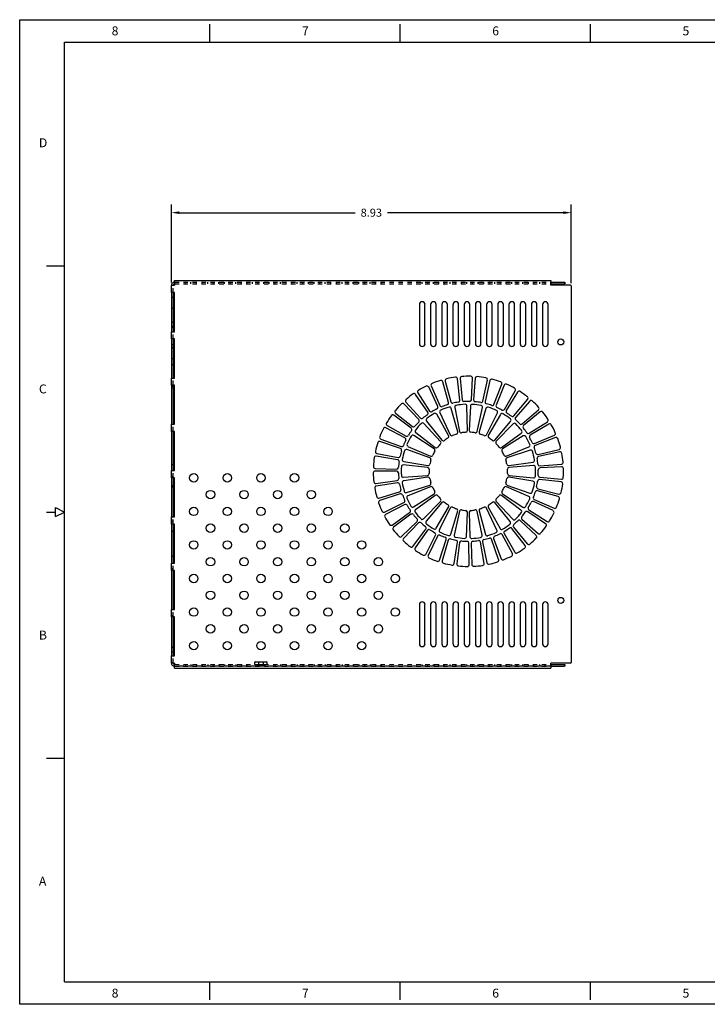
# Model space of a CAD drawing. Units: inches. Extents: x 0 to 34, y 0 to 22.
# Drawn here: x 0 to 15.4, y 0 to 22 of the extents above; entities that cross this region are included whole.
import ezdxf

# ---------------------------------------------------------------- set-up
doc = ezdxf.new("R2010")
doc.units = ezdxf.units.IN
doc.header["$MEASUREMENT"] = 0
doc.linetypes.add('HIDDEN', pattern=[0.075, 0.05, -0.025])
doc.layers.add('BORDER', color=15, linetype='Continuous')
doc.styles.add('AE', font='MIGRATOR')
doc.dimstyles.get("Standard").update_dxf_attribs({"dimtxt": 0.18, "dimasz": 0.18, "dimexe": 0.18, "dimexo": 0.0625, "dimgap": 0.09, "dimtad": 0, "dimtih": 1, "dimtoh": 1, "dimzin": 0, "dimdsep": 46, "dimtxsty": 'Standard', "dimcen": 0.09, "dimadec": 0, "dimazin": 0, "dimtfac": 1, "dimtofl": 0, "dimtmove": 0, "dimatfit": 3, "dimfxl": 1, "dimtolj": 1, "dimtzin": 0, "dimarcsym": 0})

# ---------------------------------------------------------------- blocks, each defined once
blk = doc.blocks.new('ASSEMBLY_D')
at = {"layer": 'BORDER', "linetype": 'Continuous'}
for p, q in [((0, 0), (0, 22)), ((0, 22), (34, 22)), ((34, 0), (0, 0))]:
    blk.add_line(p, q, dxfattribs=at)
at = {"layer": 'BORDER'}
for p, q in [((4.25, 21.5), (4.25, 21.9)), ((8.5, 21.5), (8.5, 21.9)), ((12.75, 21.5), (12.75, 21.9)), ((1, 21.5), (33, 21.5)), ((1, 0.5), (1, 21.5)), ((0.6, 16.5), (1, 16.5)), ((0.6, 11), (0.8, 11)), ((0.8, 11.1), (1, 11)), ((0.8, 10.9), (0.8, 11.1)), ((0.8, 10.9), (1, 11)), ((0.6, 5.5), (1, 5.5)), ((1, 0.5), (33, 0.5)), ((4.25, 0.1), (4.25, 0.5)), ((8.5, 0.1), (8.5, 0.5)), ((12.75, 0.1), (12.75, 0.5)), ((0, 0), (0, 0))]:
    blk.add_line(p, q, dxfattribs=at)
at = {"layer": 'BORDER', "style": 'AE'}
for s, p in [('8', (2.054, 21.65)), ('7', (6.304, 21.65)), ('6', (10.554, 21.65)), ('5', (14.804, 21.65)), ('D', (0.429, 19.15)), ('C', (0.429, 13.65)), ('B', (0.429, 8.15)), ('A', (0.429, 2.65)), ('8', (2.054, 0.15)), ('7', (6.304, 0.15)), ('6', (10.554, 0.15)), ('5', (14.804, 0.15))]:
    blk.add_text(s, height=0.2, dxfattribs=at).set_placement(p)
at = {"layer": 'BORDER', "linetype": 'Continuous'}
for tag, p in [('GEN-TITLE-NAME{5}', (28.925, 1.625)), ('GEN-TITLE-REF{5}', (30.45, 1.625)), ('GEN-TITLE-CHKM{5}', (28.925, 1.375)), ('GEN-TITLE-MACH{5}', (30.45, 1.375)), ('GEN-TITLE-PLOT{5}', (31.925, 1.375)), ('GEN-TITLE-APPM{5}', (28.925, 1.125))]:
    blk.add_attdef(tag, p, '', height=0.101, dxfattribs=at)
at = {"layer": 'BORDER', "linetype": 'Continuous', "width": 0.8}
for tag, p, height in [('GEN-TITLE-MAT{11.15}', (30.45, 1.125), 0.101), ('GEN-TITLE-SHEET{2.62}', (32, 1.125), 0.118), ('GEN-TITLE-SHEET-OF{2.62}', (32.4, 1.125), 0.118), ('GEN-TITLE-DES1{15.54}', (27.2, 0.7), 0.126), ('GEN-TITLE-NR{13.37}', (30.4, 0.6), 0.197)]:
    blk.add_attdef(tag, p, '', height=height, dxfattribs=at)
blk = doc.blocks.new('*D19')
at = {"color": 0, "lineweight": -2}
for p, q in [((3.387, 16.125), (3.387, 17.868)), ((12.32, 16.115), (12.32, 17.868)), ((3.567, 17.688), (7.493, 17.688)), ((12.14, 17.688), (8.213, 17.688))]:
    blk.add_line(p, q, dxfattribs=at)
at = {"color": 0}
for points in [[(3.567, 17.718), (3.567, 17.658), (3.387, 17.688)], [(12.14, 17.718), (12.14, 17.658), (12.32, 17.688)]]:
    blk.add_solid(points, dxfattribs=at)
at = {"layer": 'Defpoints', "color": 0}
for p in [(12.32, 17.688), (3.387, 16.063), (12.32, 16.052)]:
    blk.add_point(p, dxfattribs=at)
at = {"color": 0, "insert": (7.853, 17.688), "char_height": 0.18, "attachment_point": 5}
blk.add_mtext('\\A1;8.93', dxfattribs=at)

msp = doc.modelspace()

# ---------------------------------------------------------------- linework, layer by layer
at = {"color": 7, "linetype": 'Continuous'}
for p, q in [((3.387, 15.904), (3.387, 16.064)), ((3.458, 16.176), (11.865, 16.176)), ((3.458, 16.105), (3.458, 16.176)), ((3.458, 16.135), (3.458, 16.095)), ((3.458, 16.105), (3.458, 16.067)), ((11.865, 16.176), (11.865, 16.105)), ((11.865, 16.135), (12.162, 16.135)), ((11.865, 16.067), (11.865, 16.105)), ((11.865, 16.095), (12.162, 16.095)), ((12.305, 16.067), (11.865, 16.067)), ((12.162, 16.135), (12.177, 16.135)), ((12.177, 16.095), (12.162, 16.095)), ((12.177, 16.135), (12.177, 16.095)), ((3.458, 15.904), (3.387, 15.904)), ((3.387, 15.904), (3.387, 15.029)), ((3.427, 15.904), (3.427, 15.029)), ((3.458, 15.029), (3.458, 15.904)), ((12.32, 16.052), (12.32, 7.638)), ((8.927, 15.635), (8.927, 14.76)), ((9.052, 14.76), (9.052, 15.635)), ((9.177, 15.635), (9.177, 14.76)), ((9.302, 14.76), (9.302, 15.635)), ((9.427, 15.635), (9.427, 14.76)), ((9.552, 14.76), (9.552, 15.635)), ((9.677, 15.635), (9.677, 14.76)), ((9.802, 14.76), (9.802, 15.635)), ((9.927, 15.635), (9.927, 14.76)), ((10.052, 14.76), (10.052, 15.635)), ((10.177, 15.635), (10.177, 14.76)), ((10.302, 14.76), (10.302, 15.635)), ((10.427, 15.635), (10.427, 14.76)), ((10.552, 14.76), (10.552, 15.635)), ((10.677, 15.635), (10.677, 14.76)), ((10.802, 14.76), (10.802, 15.635)), ((10.927, 15.635), (10.927, 14.76)), ((11.052, 14.76), (11.052, 15.635)), ((11.177, 15.635), (11.177, 14.76)), ((11.302, 14.76), (11.302, 15.635)), ((11.427, 15.635), (11.427, 14.76)), ((11.552, 14.76), (11.552, 15.635)), ((11.677, 15.635), (11.677, 14.76)), ((11.802, 14.76), (11.802, 15.635)), ((3.387, 14.869), (3.387, 15.029)), ((3.387, 15.029), (3.458, 15.029)), ((3.458, 14.869), (3.387, 14.869)), ((3.387, 14.869), (3.387, 13.994)), ((3.427, 14.869), (3.427, 13.994)), ((3.458, 13.994), (3.458, 14.869)), ((3.387, 13.835), (3.387, 13.994)), ((3.387, 13.994), (3.458, 13.994)), ((9.579, 13.447), (9.448, 13.912)), ((9.505, 13.927), (9.626, 13.46)), ((9.831, 13.498), (9.777, 13.978)), ((9.836, 13.984), (9.88, 13.503)), ((10.089, 13.508), (10.112, 13.99)), ((10.171, 13.987), (10.138, 13.505)), ((10.345, 13.476), (10.445, 13.948)), ((10.503, 13.936), (10.393, 13.466)), ((3.458, 13.835), (3.387, 13.835)), ((3.387, 13.835), (3.387, 12.96)), ((3.427, 13.835), (3.427, 12.96)), ((3.458, 12.96), (3.458, 13.835)), ((8.892, 13.66), (9.155, 13.255)), ((9.337, 13.356), (9.134, 13.794)), ((9.188, 13.818), (9.382, 13.377)), ((10.592, 13.404), (10.767, 13.854)), ((10.822, 13.832), (10.638, 13.386)), ((10.825, 13.293), (11.069, 13.709)), ((11.12, 13.679), (10.867, 13.268)), ((8.626, 13.456), (8.95, 13.099)), ((9.114, 13.228), (8.842, 13.627)), ((11.037, 13.146), (11.345, 13.518)), ((11.39, 13.479), (11.074, 13.114)), ((8.395, 13.212), (8.773, 12.912)), ((8.914, 13.065), (8.582, 13.416)), ((9.382, 13.221), (9.614, 12.727)), ((9.782, 12.79), (9.64, 13.316)), ((9.715, 13.335), (9.822, 12.801)), ((10, 12.821), (9.988, 13.367)), ((10.066, 13.367), (10.042, 12.822)), ((10.219, 12.8), (10.338, 13.332)), ((10.414, 13.314), (10.26, 12.791)), ((10.427, 12.726), (10.67, 13.215)), ((11.222, 12.967), (11.586, 13.285)), ((11.624, 13.239), (11.254, 12.93)), ((8.742, 12.873), (8.359, 13.165)), ((9.087, 13.03), (9.43, 12.606)), ((9.578, 12.707), (9.314, 13.184)), ((10.739, 13.179), (10.464, 12.708)), ((10.611, 12.605), (10.964, 13.022)), ((11.377, 12.761), (11.786, 13.016)), ((3.387, 12.8), (3.387, 12.96)), ((3.387, 12.96), (3.458, 12.96)), ((3.458, 12.8), (3.387, 12.8)), ((3.387, 12.8), (3.387, 11.925)), ((3.427, 12.8), (3.427, 11.925)), ((3.458, 11.925), (3.458, 12.8)), ((8.604, 12.655), (8.178, 12.882)), ((8.207, 12.935), (8.628, 12.698)), ((8.845, 12.774), (9.28, 12.444)), ((9.399, 12.578), (9.029, 12.978)), ((11.022, 12.97), (10.643, 12.579)), ((10.761, 12.444), (11.203, 12.764)), ((11.817, 12.965), (11.402, 12.719)), ((8.503, 12.418), (8.046, 12.574)), ((8.066, 12.63), (8.519, 12.465)), ((9.257, 12.41), (8.801, 12.709)), ((11.247, 12.7), (10.785, 12.41)), ((11.496, 12.532), (11.941, 12.718)), ((11.964, 12.663), (11.514, 12.486)), ((9.159, 12.212), (8.645, 12.394)), ((8.672, 12.467), (9.173, 12.251)), ((10.868, 12.251), (11.373, 12.456)), ((11.401, 12.383), (10.883, 12.213)), ((11.577, 12.287), (12.046, 12.4)), ((12.06, 12.342), (11.588, 12.239)), ((8.44, 12.168), (7.964, 12.249)), ((7.975, 12.307), (8.449, 12.217)), ((8.578, 12.128), (9.115, 12.038)), ((10.926, 12.038), (11.465, 12.116)), ((3.387, 11.765), (3.387, 11.925)), ((3.387, 11.925), (3.458, 11.925)), ((8.419, 11.911), (7.936, 11.915)), ((7.937, 11.974), (8.42, 11.96)), ((9.111, 11.997), (8.568, 12.051)), ((11.475, 12.039), (10.931, 11.997)), ((11.618, 12.033), (12.099, 12.068)), ((12.103, 12.009), (11.621, 11.984)), ((3.458, 11.765), (3.387, 11.765)), ((3.387, 11.765), (3.387, 10.89)), ((3.427, 11.765), (3.427, 10.89)), ((3.458, 10.89), (3.458, 11.765)), ((7.954, 11.639), (8.432, 11.703)), ((8.567, 11.776), (9.11, 11.818)), ((9.116, 11.777), (8.576, 11.699)), ((11.464, 11.687), (10.926, 11.777)), ((10.931, 11.818), (11.473, 11.764)), ((12.092, 11.674), (11.612, 11.726)), ((11.617, 11.775), (12.098, 11.733)), ((8.439, 11.654), (7.962, 11.58)), ((8.024, 11.311), (8.486, 11.451)), ((8.64, 11.432), (9.158, 11.603)), ((9.174, 11.564), (8.668, 11.359)), ((11.369, 11.348), (10.869, 11.564)), ((10.883, 11.603), (11.397, 11.421)), ((12.028, 11.344), (11.563, 11.473)), ((11.575, 11.521), (12.043, 11.402)), ((8.5, 11.404), (8.041, 11.254)), ((8.794, 11.116), (9.256, 11.405)), ((9.28, 11.371), (8.839, 11.052)), ((9.019, 10.845), (9.399, 11.237)), ((10.642, 11.237), (11.013, 10.837)), ((11.196, 11.042), (10.762, 11.371)), ((10.785, 11.405), (11.24, 11.106)), ((11.911, 11.03), (11.473, 11.231)), ((11.493, 11.276), (11.936, 11.084)), ((8.145, 10.998), (8.579, 11.21)), ((8.601, 11.166), (8.172, 10.945)), ((9.43, 11.21), (9.078, 10.794)), ((9.303, 10.636), (9.577, 11.107)), ((9.614, 11.089), (9.372, 10.6)), ((9.628, 10.501), (9.782, 11.024)), ((9.822, 11.015), (9.704, 10.483)), ((10.326, 10.48), (10.22, 11.014)), ((10.26, 11.025), (10.402, 10.499)), ((10.659, 10.595), (10.428, 11.088)), ((10.464, 11.108), (10.728, 10.631)), ((10.955, 10.785), (10.612, 11.209)), ((11.746, 10.738), (11.346, 11.007)), ((11.373, 11.048), (11.779, 10.788)), ((3.387, 10.73), (3.387, 10.89)), ((3.387, 10.89), (3.458, 10.89)), ((8.315, 10.709), (8.709, 10.988)), ((8.738, 10.948), (8.35, 10.661)), ((8.53, 10.451), (8.874, 10.79)), ((9.976, 10.448), (10, 10.993)), ((10.042, 10.994), (10.054, 10.448)), ((11.536, 10.476), (11.184, 10.806)), ((11.217, 10.843), (11.576, 10.52)), ((3.458, 10.73), (3.387, 10.73)), ((3.387, 10.73), (3.387, 9.855)), ((3.427, 10.73), (3.427, 9.855)), ((3.458, 9.855), (3.458, 10.73)), ((8.909, 10.755), (8.572, 10.409)), ((8.783, 10.231), (9.068, 10.62)), ((9.108, 10.591), (8.831, 10.196)), ((11.287, 10.252), (10.992, 10.634)), ((11.031, 10.664), (11.334, 10.288)), ((9.068, 10.054), (9.287, 10.484)), ((9.331, 10.462), (9.121, 10.027)), ((9.377, 9.925), (9.525, 10.385)), ((9.572, 10.37), (9.434, 9.907)), ((10.697, 9.936), (10.539, 10.392)), ((10.585, 10.409), (10.753, 9.956)), ((11.005, 10.07), (10.776, 10.495)), ((10.819, 10.519), (11.057, 10.099)), ((9.704, 9.847), (9.775, 10.325)), ((9.824, 10.318), (9.763, 9.839)), ((10.038, 9.823), (10.032, 10.306)), ((10.082, 10.307), (10.098, 9.825)), ((10.372, 9.853), (10.289, 10.328)), ((10.338, 10.337), (10.431, 9.864)), ((3.387, 9.696), (3.387, 9.855)), ((3.387, 9.855), (3.458, 9.855)), ((3.458, 9.696), (3.387, 9.696)), ((3.387, 9.696), (3.387, 8.821)), ((3.427, 9.696), (3.427, 8.821)), ((3.458, 8.821), (3.458, 9.696)), ((3.387, 8.661), (3.387, 8.821)), ((3.387, 8.821), (3.458, 8.821)), ((8.927, 8.93), (8.927, 8.055)), ((9.052, 8.055), (9.052, 8.93)), ((9.177, 8.93), (9.177, 8.055)), ((9.302, 8.055), (9.302, 8.93)), ((9.427, 8.93), (9.427, 8.055)), ((9.552, 8.055), (9.552, 8.93)), ((9.677, 8.93), (9.677, 8.055)), ((9.802, 8.055), (9.802, 8.93)), ((9.927, 8.93), (9.927, 8.055)), ((10.052, 8.055), (10.052, 8.93)), ((10.177, 8.93), (10.177, 8.055)), ((10.302, 8.055), (10.302, 8.93)), ((10.427, 8.93), (10.427, 8.055)), ((10.552, 8.055), (10.552, 8.93)), ((10.677, 8.93), (10.677, 8.055)), ((10.802, 8.055), (10.802, 8.93)), ((10.927, 8.93), (10.927, 8.055)), ((11.052, 8.055), (11.052, 8.93)), ((11.177, 8.93), (11.177, 8.055)), ((11.302, 8.055), (11.302, 8.93)), ((11.427, 8.93), (11.427, 8.055)), ((11.552, 8.055), (11.552, 8.93)), ((11.677, 8.93), (11.677, 8.055)), ((11.802, 8.055), (11.802, 8.93)), ((3.458, 8.661), (3.387, 8.661)), ((3.387, 8.661), (3.387, 7.786)), ((3.427, 8.661), (3.427, 7.786)), ((3.458, 7.786), (3.458, 8.661)), ((3.387, 7.626), (3.387, 7.786)), ((3.387, 7.786), (3.458, 7.786)), ((3.458, 7.623), (3.458, 7.585)), ((3.458, 7.555), (3.458, 7.595)), ((3.458, 7.514), (3.458, 7.585)), ((3.458, 7.514), (11.865, 7.514)), ((12.305, 7.623), (11.865, 7.623)), ((11.865, 7.585), (11.865, 7.623)), ((11.865, 7.595), (12.162, 7.595)), ((11.865, 7.585), (11.865, 7.514)), ((11.865, 7.555), (12.162, 7.555)), ((12.162, 7.595), (12.177, 7.595)), ((12.177, 7.555), (12.162, 7.555)), ((12.177, 7.595), (12.177, 7.555))]:
    msp.add_line(p, q, dxfattribs=at)
at = {"color": 7, "linetype": 'HIDDEN'}
for p, q in [((3.427, 16.064), (3.387, 16.064)), ((3.427, 15.904), (3.427, 16.064)), ((3.458, 16.136), (11.865, 16.136)), ((3.458, 16.135), (11.865, 16.135)), ((3.458, 16.095), (11.865, 16.095)), ((3.7, 16.095), (3.7, 16.135)), ((3.825, 16.095), (3.825, 16.135)), ((3.95, 16.095), (3.95, 16.135)), ((4.075, 16.095), (4.075, 16.135)), ((4.2, 16.095), (4.2, 16.135)), ((4.325, 16.095), (4.325, 16.135)), ((4.45, 16.095), (4.45, 16.135)), ((4.575, 16.095), (4.575, 16.135)), ((4.7, 16.095), (4.7, 16.135)), ((4.825, 16.095), (4.825, 16.135)), ((4.95, 16.095), (4.95, 16.135)), ((5.075, 16.095), (5.075, 16.135)), ((5.2, 16.095), (5.2, 16.135)), ((5.325, 16.095), (5.325, 16.135)), ((5.45, 16.095), (5.45, 16.135)), ((5.575, 16.095), (5.575, 16.135)), ((5.7, 16.095), (5.7, 16.135)), ((5.825, 16.095), (5.825, 16.135)), ((5.95, 16.095), (5.95, 16.135)), ((6.075, 16.095), (6.075, 16.135)), ((6.2, 16.095), (6.2, 16.135)), ((6.325, 16.095), (6.325, 16.135)), ((6.45, 16.095), (6.45, 16.135)), ((6.575, 16.095), (6.575, 16.135)), ((6.7, 16.095), (6.7, 16.135)), ((6.825, 16.095), (6.825, 16.135)), ((6.95, 16.095), (6.95, 16.135)), ((7.075, 16.095), (7.075, 16.135)), ((7.2, 16.095), (7.2, 16.135)), ((7.325, 16.095), (7.325, 16.135)), ((7.45, 16.095), (7.45, 16.135)), ((7.575, 16.095), (7.575, 16.135)), ((7.7, 16.095), (7.7, 16.135)), ((7.825, 16.095), (7.825, 16.135)), ((7.95, 16.095), (7.95, 16.135)), ((8.075, 16.095), (8.075, 16.135)), ((8.989, 16.095), (8.989, 16.135)), ((9.114, 16.095), (9.114, 16.135)), ((9.239, 16.095), (9.239, 16.135)), ((9.364, 16.095), (9.364, 16.135)), ((9.489, 16.095), (9.489, 16.135)), ((9.614, 16.095), (9.614, 16.135)), ((9.739, 16.095), (9.739, 16.135)), ((9.864, 16.095), (9.864, 16.135)), ((9.989, 16.095), (9.989, 16.135)), ((10.114, 16.095), (10.114, 16.135)), ((10.239, 16.095), (10.239, 16.135)), ((10.364, 16.095), (10.364, 16.135)), ((10.489, 16.095), (10.489, 16.135)), ((10.614, 16.095), (10.614, 16.135)), ((10.739, 16.095), (10.739, 16.135)), ((10.864, 16.095), (10.864, 16.135)), ((10.989, 16.095), (10.989, 16.135)), ((11.114, 16.095), (11.114, 16.135)), ((11.239, 16.095), (11.239, 16.135)), ((11.364, 16.095), (11.364, 16.135)), ((11.489, 16.095), (11.489, 16.135)), ((11.614, 16.095), (11.614, 16.135)), ((11.739, 16.095), (11.739, 16.135)), ((11.864, 16.095), (11.864, 16.135)), ((3.427, 15.794), (3.387, 15.794)), ((3.427, 15.544), (3.387, 15.544)), ((3.427, 15.234), (3.387, 15.234)), ((3.427, 15.144), (3.387, 15.144)), ((3.427, 15.121), (3.387, 15.121)), ((3.427, 14.869), (3.427, 15.029)), ((3.387, 14.746), (3.427, 14.746)), ((3.427, 14.671), (3.387, 14.671)), ((3.427, 14.664), (3.387, 14.664)), ((3.427, 14.419), (3.387, 14.419)), ((3.387, 14.296), (3.427, 14.296)), ((3.427, 13.835), (3.427, 13.994)), ((3.427, 13.804), (3.387, 13.804)), ((3.427, 13.768), (3.387, 13.768)), ((3.427, 12.8), (3.427, 12.96)), ((3.387, 12.059), (3.427, 12.059)), ((3.427, 11.92), (3.387, 11.92)), ((3.427, 11.765), (3.427, 11.925)), ((3.427, 11.793), (3.387, 11.793)), ((3.427, 11.791), (3.387, 11.791)), ((3.427, 11.584), (3.387, 11.584)), ((3.427, 11.554), (3.387, 11.554)), ((3.427, 10.814), (3.387, 10.814)), ((3.427, 10.784), (3.387, 10.784)), ((3.427, 10.73), (3.427, 10.89)), ((3.387, 10.575), (3.427, 10.575)), ((3.387, 10.011), (3.427, 10.011)), ((3.427, 9.731), (3.387, 9.731)), ((3.427, 9.696), (3.427, 9.855)), ((3.427, 8.661), (3.427, 8.821)), ((3.427, 8.68), (3.387, 8.68)), ((3.387, 7.981), (3.427, 7.981)), ((3.427, 7.868), (3.387, 7.868)), ((3.427, 7.626), (3.427, 7.786)), ((3.427, 7.626), (3.387, 7.626)), ((3.458, 7.595), (11.865, 7.595)), ((3.458, 7.555), (11.865, 7.555)), ((11.865, 7.554), (3.458, 7.554)), ((3.7, 7.595), (3.7, 7.555)), ((3.825, 7.595), (3.825, 7.555)), ((3.95, 7.595), (3.95, 7.555)), ((4.075, 7.595), (4.075, 7.555)), ((4.2, 7.595), (4.2, 7.555)), ((4.325, 7.595), (4.325, 7.555)), ((4.45, 7.595), (4.45, 7.555)), ((4.575, 7.595), (4.575, 7.555)), ((4.7, 7.595), (4.7, 7.555)), ((4.825, 7.595), (4.825, 7.555)), ((4.95, 7.595), (4.95, 7.555)), ((5.075, 7.595), (5.075, 7.555)), ((5.259, 7.654), (5.247, 7.642)), ((5.387, 7.642), (5.247, 7.642)), ((5.247, 7.642), (5.247, 7.595)), ((5.256, 7.583), (5.256, 7.595)), ((5.269, 7.583), (5.256, 7.583)), ((5.259, 7.654), (5.387, 7.654)), ((5.261, 7.583), (5.261, 7.595)), ((5.268, 7.583), (5.268, 7.595)), ((5.269, 7.583), (5.269, 7.595)), ((5.291, 7.583), (5.269, 7.583)), ((5.273, 7.583), (5.273, 7.595)), ((5.274, 7.583), (5.274, 7.595)), ((5.274, 7.583), (5.274, 7.595)), ((5.279, 7.583), (5.279, 7.595)), ((5.291, 7.583), (5.291, 7.595)), ((5.293, 7.583), (5.291, 7.583)), ((5.293, 7.583), (5.293, 7.595)), ((5.317, 7.583), (5.293, 7.583)), ((5.294, 7.595), (5.294, 7.555)), ((5.301, 7.583), (5.294, 7.571)), ((5.48, 7.571), (5.294, 7.571)), ((5.294, 7.571), (5.294, 7.565)), ((5.48, 7.565), (5.294, 7.565)), ((5.295, 7.583), (5.295, 7.595)), ((5.297, 7.583), (5.297, 7.595)), ((5.301, 7.595), (5.301, 7.583)), ((5.317, 7.583), (5.317, 7.595)), ((5.327, 7.583), (5.317, 7.583)), ((5.318, 7.654), (5.33, 7.646)), ((5.33, 7.574), (5.318, 7.565)), ((5.456, 7.565), (5.318, 7.565)), ((5.318, 7.565), (5.318, 7.565)), ((5.32, 7.583), (5.32, 7.595)), ((5.327, 7.583), (5.327, 7.595)), ((5.35, 7.583), (5.327, 7.583)), ((5.329, 7.583), (5.329, 7.595)), ((5.444, 7.646), (5.33, 7.646)), ((5.33, 7.646), (5.33, 7.574)), ((5.444, 7.574), (5.33, 7.574)), ((5.35, 7.583), (5.35, 7.595)), ((5.366, 7.583), (5.35, 7.583)), ((5.352, 7.583), (5.352, 7.595)), ((5.366, 7.583), (5.366, 7.595)), ((5.387, 7.583), (5.366, 7.583)), ((5.367, 7.583), (5.367, 7.595)), ((5.387, 7.654), (5.515, 7.654)), ((5.527, 7.642), (5.387, 7.642)), ((5.387, 7.583), (5.387, 7.595)), ((5.408, 7.583), (5.387, 7.583)), ((5.407, 7.583), (5.407, 7.595)), ((5.408, 7.583), (5.408, 7.595)), ((5.424, 7.583), (5.408, 7.583)), ((5.422, 7.583), (5.422, 7.595)), ((5.424, 7.583), (5.424, 7.595)), ((5.447, 7.583), (5.424, 7.583)), ((5.444, 7.646), (5.456, 7.654)), ((5.444, 7.574), (5.444, 7.646)), ((5.456, 7.565), (5.444, 7.574)), ((5.445, 7.583), (5.445, 7.595)), ((5.447, 7.583), (5.447, 7.595)), ((5.457, 7.583), (5.447, 7.583)), ((5.454, 7.583), (5.454, 7.595)), ((5.456, 7.565), (5.456, 7.565)), ((5.457, 7.583), (5.457, 7.595)), ((5.481, 7.583), (5.457, 7.583)), ((5.473, 7.583), (5.473, 7.595)), ((5.48, 7.571), (5.473, 7.583)), ((5.477, 7.583), (5.477, 7.595)), ((5.479, 7.583), (5.479, 7.595)), ((5.48, 7.565), (5.48, 7.571)), ((5.481, 7.583), (5.481, 7.595)), ((5.481, 7.555), (5.481, 7.595)), ((5.483, 7.583), (5.481, 7.583)), ((5.483, 7.583), (5.483, 7.595)), ((5.505, 7.583), (5.483, 7.583)), ((5.496, 7.583), (5.496, 7.595)), ((5.5, 7.583), (5.5, 7.595)), ((5.501, 7.583), (5.501, 7.595)), ((5.501, 7.583), (5.501, 7.595)), ((5.505, 7.583), (5.505, 7.595)), ((5.518, 7.583), (5.505, 7.583)), ((5.506, 7.583), (5.506, 7.595)), ((5.513, 7.583), (5.513, 7.595)), ((5.527, 7.642), (5.515, 7.654)), ((5.518, 7.583), (5.518, 7.595)), ((5.527, 7.595), (5.527, 7.642)), ((5.7, 7.595), (5.7, 7.555)), ((5.825, 7.595), (5.825, 7.555)), ((5.95, 7.595), (5.95, 7.555)), ((6.075, 7.595), (6.075, 7.555)), ((6.2, 7.595), (6.2, 7.555)), ((6.325, 7.595), (6.325, 7.555)), ((6.45, 7.595), (6.45, 7.555)), ((6.575, 7.595), (6.575, 7.555)), ((6.7, 7.595), (6.7, 7.555)), ((6.825, 7.595), (6.825, 7.555)), ((6.95, 7.595), (6.95, 7.555)), ((7.075, 7.595), (7.075, 7.555)), ((7.2, 7.595), (7.2, 7.555)), ((7.325, 7.595), (7.325, 7.555)), ((7.45, 7.595), (7.45, 7.555)), ((7.575, 7.595), (7.575, 7.555)), ((7.7, 7.595), (7.7, 7.555)), ((7.825, 7.595), (7.825, 7.555)), ((7.95, 7.595), (7.95, 7.555)), ((8.075, 7.595), (8.075, 7.555)), ((8.989, 7.555), (8.989, 7.595)), ((9.114, 7.555), (9.114, 7.595)), ((9.239, 7.555), (9.239, 7.595)), ((9.364, 7.555), (9.364, 7.595)), ((9.489, 7.555), (9.489, 7.595)), ((9.614, 7.555), (9.614, 7.595)), ((9.739, 7.555), (9.739, 7.595)), ((9.864, 7.555), (9.864, 7.595)), ((9.989, 7.555), (9.989, 7.595)), ((10.114, 7.555), (10.114, 7.595)), ((10.239, 7.555), (10.239, 7.595)), ((10.364, 7.555), (10.364, 7.595)), ((10.489, 7.555), (10.489, 7.595)), ((10.614, 7.555), (10.614, 7.595)), ((10.739, 7.555), (10.739, 7.595)), ((10.864, 7.555), (10.864, 7.595)), ((10.989, 7.555), (10.989, 7.595)), ((11.114, 7.555), (11.114, 7.595)), ((11.239, 7.555), (11.239, 7.595)), ((11.364, 7.555), (11.364, 7.595)), ((11.489, 7.555), (11.489, 7.595)), ((11.614, 7.555), (11.614, 7.595)), ((11.739, 7.555), (11.739, 7.595)), ((11.864, 7.555), (11.864, 7.595))]:
    msp.add_line(p, q, dxfattribs=at)
at = {"color": 7, "linetype": 'Continuous'}
for centre, radius in [((12.085, 14.8), 0.0669), ((3.887, 11.764), 0.0938), ((4.637, 11.764), 0.0938), ((5.387, 11.764), 0.0938), ((6.137, 11.764), 0.0938), ((4.262, 11.389), 0.0938), ((5.012, 11.389), 0.0938), ((5.762, 11.389), 0.0938), ((6.512, 11.389), 0.0938), ((3.887, 11.014), 0.0938), ((4.637, 11.014), 0.0938), ((5.387, 11.014), 0.0938), ((6.137, 11.014), 0.0938), ((6.887, 11.014), 0.0938), ((4.262, 10.639), 0.0938), ((5.012, 10.639), 0.0938), ((5.762, 10.639), 0.0938), ((6.512, 10.639), 0.0938), ((7.262, 10.639), 0.0938), ((3.887, 10.264), 0.0938), ((4.637, 10.264), 0.0938), ((5.387, 10.264), 0.0938), ((6.137, 10.264), 0.0938), ((6.887, 10.264), 0.0938), ((7.637, 10.264), 0.0938), ((4.262, 9.889), 0.0938), ((5.012, 9.889), 0.0938), ((5.762, 9.889), 0.0938), ((6.512, 9.889), 0.0938), ((7.262, 9.889), 0.0938), ((8.012, 9.889), 0.0938), ((3.887, 9.514), 0.0938), ((4.637, 9.514), 0.0938), ((5.387, 9.514), 0.0938), ((6.137, 9.514), 0.0938), ((6.887, 9.514), 0.0938), ((7.637, 9.514), 0.0938), ((8.387, 9.514), 0.0938), ((4.262, 9.139), 0.0938), ((5.012, 9.139), 0.0938), ((5.762, 9.139), 0.0938), ((6.512, 9.139), 0.0938), ((7.262, 9.139), 0.0938), ((8.012, 9.139), 0.0938), ((12.085, 9.025), 0.0669), ((3.887, 8.764), 0.0938), ((4.637, 8.764), 0.0938), ((5.387, 8.764), 0.0938), ((6.137, 8.764), 0.0938), ((6.887, 8.764), 0.0938), ((7.637, 8.764), 0.0938), ((8.387, 8.764), 0.0938), ((4.262, 8.389), 0.0938), ((5.012, 8.389), 0.0938), ((5.762, 8.389), 0.0938), ((6.512, 8.389), 0.0938), ((7.262, 8.389), 0.0938), ((8.012, 8.389), 0.0938), ((3.887, 8.014), 0.0938), ((4.637, 8.014), 0.0938), ((5.387, 8.014), 0.0938), ((6.137, 8.014), 0.0938), ((6.887, 8.014), 0.0938), ((7.637, 8.014), 0.0937)]:
    msp.add_circle(centre, radius, dxfattribs=at)
for centre, radius, start, end in [((12.305, 16.052), 0.015, 0, 90), ((8.99, 15.635), 0.0625, 0, 180), ((9.24, 15.635), 0.0625, 0, 180), ((9.49, 15.635), 0.0625, 0, 180), ((9.74, 15.635), 0.0625, 0, 180), ((9.99, 15.635), 0.0625, 0, 180), ((10.24, 15.635), 0.0625, 0, 180), ((10.49, 15.635), 0.0625, 0, 180), ((10.74, 15.635), 0.0625, 0, 180), ((10.99, 15.635), 0.0625, 0, 180), ((11.24, 15.635), 0.0625, 0, 180), ((11.49, 15.635), 0.0625, 0, 180), ((11.74, 15.635), 0.0625, 0, 180), ((8.99, 14.76), 0.0625, 180, 0), ((9.24, 14.76), 0.0625, 180, 0), ((9.49, 14.76), 0.0625, 180, 0), ((9.74, 14.76), 0.0625, 180, 0), ((9.99, 14.76), 0.0625, 180, 0), ((10.24, 14.76), 0.0625, 180, 0), ((10.49, 14.76), 0.0625, 180, 0), ((10.74, 14.76), 0.0625, 180, 0), ((10.99, 14.76), 0.0625, 180, 0), ((11.24, 14.76), 0.0625, 180, 0), ((11.49, 14.76), 0.0625, 180, 0), ((11.74, 14.76), 0.0625, 180, 0), ((9.224, 13.834), 0.04, 112.4554, 203.7581), ((10.021, 11.908), 2.125, 107.0609, 112.4554), ((9.409, 13.901), 0.04, 15.7581, 107.0609), ((9.544, 13.937), 0.04, 103.2246, 194.5274), ((10.021, 11.908), 2.125, 97.8301, 103.2246), ((9.737, 13.973), 0.04, 6.5274, 97.8301), ((9.876, 13.987), 0.04, 93.9939, 185.2966), ((10.021, 11.908), 2.125, 88.5993, 93.9939), ((10.072, 13.992), 0.04, 357.2966, 88.5993), ((10.211, 13.984), 0.04, 84.7631, 176.0658), ((10.021, 11.908), 2.125, 79.3685, 84.7631), ((10.405, 13.957), 0.04, 348.0658, 79.3685), ((10.542, 13.926), 0.04, 75.5323, 166.835), ((10.021, 11.908), 2.125, 70.1378, 75.5323), ((10.729, 13.869), 0.04, 338.835, 70.1378), ((8.809, 13.605), 0.04, 34.2197, 125.5224), ((8.926, 13.682), 0.04, 121.6862, 212.9889), ((10.021, 11.908), 2.125, 116.2916, 121.6862), ((9.097, 13.777), 0.04, 24.9889, 116.2916), ((10.859, 13.817), 0.04, 66.3015, 157.6043), ((10.021, 11.908), 2.125, 60.907, 66.3015), ((11.035, 13.729), 0.04, 329.6043, 60.907), ((11.154, 13.658), 0.04, 57.0708, 148.3735), ((10.021, 11.908), 2.125, 51.6762, 57.0708), ((8.553, 13.388), 0.04, 43.4504, 134.7532), ((8.655, 13.483), 0.04, 130.9169, 222.2197), ((10.021, 11.908), 2.125, 125.5224, 130.9169), ((9.54, 13.436), 0.04, 287.4532, 15.7581), ((9.665, 13.47), 0.04, 194.5274, 282.8323), ((10.021, 11.908), 1.563, 98.2224, 102.8323), ((9.792, 13.494), 0.04, 278.2224, 6.5274), ((9.92, 13.507), 0.04, 185.2966, 273.6015), ((10.021, 11.908), 1.563, 88.9917, 93.6015), ((10.049, 13.51), 0.04, 268.9917, 357.2966), ((10.178, 13.502), 0.04, 176.0658, 264.3707), ((10.021, 11.908), 1.563, 79.7609, 84.3707), ((10.306, 13.485), 0.04, 259.7609, 348.0658), ((10.432, 13.456), 0.04, 166.835, 255.14), ((11.314, 13.543), 0.04, 320.3735, 51.6762), ((11.42, 13.453), 0.04, 47.84, 139.1427), ((10.021, 11.908), 2.125, 42.4455, 47.84), ((8.42, 13.244), 0.04, 140.1477, 231.4504), ((10.021, 11.908), 2.125, 134.7532, 140.1477), ((9.081, 13.205), 0.04, 305.9147, 34.2197), ((9.188, 13.277), 0.04, 212.9889, 301.2938), ((10.021, 11.908), 1.563, 116.684, 121.2938), ((9.279, 13.165), 0.04, 28.9889, 120.5588), ((9.301, 13.339), 0.04, 296.684, 24.9889), ((9.419, 13.238), 0.04, 114.3578, 205.1427), ((9.419, 13.393), 0.04, 203.7581, 292.063), ((10.021, 11.908), 1.5, 106.7127, 114.3578), ((10.021, 11.908), 1.563, 107.4532, 112.063), ((9.601, 13.306), 0.04, 15.1427, 106.7127), ((9.754, 13.343), 0.04, 100.5116, 191.2966), ((10.021, 11.908), 1.5, 92.8665, 100.5116), ((9.948, 13.366), 0.04, 1.2966, 92.8665), ((10.106, 13.365), 0.04, 86.6655, 177.4504), ((10.021, 11.908), 1.5, 79.0204, 86.6655), ((10.299, 13.341), 0.04, 347.4504, 79.0204), ((10.452, 13.302), 0.04, 72.8193, 163.6043), ((10.021, 11.908), 1.563, 70.5301, 75.14), ((10.021, 11.908), 1.5, 65.1742, 72.8193), ((10.555, 13.418), 0.04, 250.5301, 338.835), ((10.675, 13.37), 0.04, 157.6043, 245.9092), ((10.634, 13.233), 0.04, 333.6043, 65.1742), ((10.021, 11.908), 1.563, 61.2994, 65.9092), ((10.79, 13.313), 0.04, 241.2994, 329.6043), ((10.901, 13.247), 0.04, 148.3735, 236.6784), ((10.021, 11.908), 1.563, 52.0686, 56.6784), ((11.559, 13.315), 0.04, 311.1427, 42.4455), ((11.65, 13.209), 0.04, 38.6092, 129.912), ((10.021, 11.908), 2.125, 33.2147, 38.6092), ((8.227, 12.97), 0.04, 149.3785, 240.6812), ((10.021, 11.908), 2.125, 143.9839, 149.3785), ((8.334, 13.134), 0.04, 52.6812, 143.9839), ((10.021, 11.908), 1.563, 135.1455, 139.7554), ((8.885, 13.038), 0.04, 315.1455, 43.4504), ((8.98, 13.126), 0.04, 222.2197, 310.5246), ((8.999, 12.951), 0.04, 42.835, 134.405), ((10.021, 11.908), 1.563, 125.9147, 130.5246), ((9.118, 13.055), 0.04, 128.2039, 218.9889), ((10.021, 11.908), 1.5, 120.5588, 128.2039), ((10.773, 13.159), 0.04, 58.9732, 149.7581), ((10.021, 11.908), 1.5, 51.3281, 58.9732), ((10.933, 13.047), 0.04, 319.7581, 51.3281), ((11.006, 13.172), 0.04, 232.0686, 320.3735), ((11.051, 12.942), 0.04, 45.127, 135.912), ((11.105, 13.088), 0.04, 139.1427, 227.4477), ((10.021, 11.908), 1.563, 42.8378, 47.4477), ((11.765, 13.05), 0.04, 301.912, 33.2147), ((10.021, 11.908), 2.125, 153.2147, 158.6092), ((8.16, 12.847), 0.04, 61.912, 153.2147), ((10.021, 11.908), 1.563, 144.3763, 148.9861), ((8.718, 12.841), 0.04, 324.3763, 52.6812), ((8.798, 12.943), 0.04, 231.4504, 319.7554), ((8.87, 12.805), 0.04, 142.0501, 232.835), ((10.021, 11.908), 1.5, 134.405, 142.0501), ((9.743, 12.779), 0.04, 287.6483, 15.1427), ((9.861, 12.809), 0.04, 191.2966, 280.044), ((10.021, 11.908), 0.875, 93.8021, 100.044), ((9.96, 12.821), 0.04, 273.8021, 1.2966), ((10.082, 12.821), 0.04, 177.4504, 266.1979), ((10.021, 11.908), 0.875, 79.956, 86.1979), ((10.18, 12.809), 0.04, 259.956, 347.4504), ((10.298, 12.779), 0.04, 163.6043, 252.3517), ((10.021, 11.908), 1.5, 37.4819, 45.127), ((11.196, 12.997), 0.04, 222.8378, 311.1427), ((11.179, 12.796), 0.04, 305.912, 37.4819), ((11.28, 12.899), 0.04, 129.912, 218.2169), ((10.021, 11.908), 1.563, 33.607, 38.2169), ((11.355, 12.795), 0.04, 213.607, 301.912), ((11.838, 12.93), 0.04, 29.3785, 120.6812), ((10.021, 11.908), 2.125, 23.9839, 29.3785), ((11.926, 12.755), 0.04, 292.6812, 23.9839), ((10.021, 11.908), 2.125, 162.4455, 167.84), ((8.033, 12.536), 0.04, 71.1427, 162.4455), ((8.079, 12.668), 0.04, 158.6092, 249.912), ((10.021, 11.908), 1.562, 153.607, 158.2169), ((8.585, 12.62), 0.04, 333.607, 61.912), ((8.647, 12.733), 0.04, 240.6812, 328.9861), ((10.021, 11.908), 1.5, 148.2511, 155.8963), ((8.779, 12.676), 0.04, 56.6812, 148.2511), ((9.37, 12.551), 0.04, 315.3406, 42.835), ((9.461, 12.631), 0.04, 218.9889, 307.7363), ((10.021, 11.908), 0.875, 121.4944, 127.7363), ((9.543, 12.688), 0.04, 301.4944, 28.9889), ((9.65, 12.744), 0.04, 205.1427, 293.8902), ((10.021, 11.908), 0.875, 107.6483, 113.8902), ((10.021, 11.908), 0.875, 66.1098, 72.3517), ((10.391, 12.744), 0.04, 246.1098, 333.6043), ((10.499, 12.688), 0.04, 149.7581, 238.5056), ((10.021, 11.908), 0.875, 52.2637, 58.5056), ((10.581, 12.631), 0.04, 232.2637, 319.7581), ((10.672, 12.551), 0.04, 135.912, 224.6594), ((11.269, 12.666), 0.04, 31.2809, 122.0658), ((10.021, 11.908), 1.5, 23.6358, 31.2809), ((11.423, 12.684), 0.04, 120.6812, 208.9861), ((10.021, 11.908), 1.563, 24.3763, 28.9861), ((11.48, 12.569), 0.04, 204.3763, 292.6812), ((11.978, 12.626), 0.04, 20.1477, 111.4504), ((10.021, 11.908), 2.125, 14.7532, 20.1477), ((7.983, 12.347), 0.04, 167.84, 259.1427), ((10.021, 11.908), 1.563, 162.8378, 167.4477), ((8.49, 12.38), 0.04, 342.8378, 71.1427), ((8.533, 12.502), 0.04, 249.912, 338.2169), ((10.021, 11.908), 1.5, 162.0973, 169.7424), ((8.632, 12.356), 0.04, 70.5274, 162.0973), ((8.688, 12.504), 0.04, 155.8963, 246.6812), ((10.021, 11.908), 0.875, 149.1867, 155.4287), ((9.235, 12.376), 0.04, 329.1867, 56.6812), ((9.304, 12.476), 0.04, 232.835, 321.5825), ((10.021, 11.908), 0.875, 135.3406, 141.5825), ((10.021, 11.908), 0.875, 38.4175, 44.6594), ((10.738, 12.476), 0.04, 218.4175, 305.912), ((10.807, 12.376), 0.04, 122.0658, 210.8133), ((10.021, 11.908), 0.875, 24.5713, 30.8133), ((11.358, 12.493), 0.04, 292.0658, 23.6358), ((11.414, 12.345), 0.04, 17.4347, 108.2197), ((10.021, 11.908), 1.5, 9.7896, 17.4347), ((11.529, 12.449), 0.04, 111.4504, 199.7554), ((10.021, 11.908), 1.563, 15.1455, 19.7554), ((12.037, 12.439), 0.04, 283.4504, 14.7532), ((12.068, 12.302), 0.04, 10.9169, 102.2197), ((10.021, 11.908), 2.125, 171.6762, 177.0708), ((7.958, 12.209), 0.04, 80.3735, 171.6762), ((8.434, 12.129), 0.04, 352.0686, 80.3735), ((8.457, 12.256), 0.04, 259.1427, 347.4477), ((10.021, 11.908), 1.562, 172.0686, 176.6784), ((8.584, 12.168), 0.04, 169.7424, 260.5274), ((9.146, 12.175), 0.04, 343.0329, 70.5274), ((10.021, 11.908), 0.875, 163.0329, 169.2748), ((9.189, 12.288), 0.04, 246.6812, 335.4287), ((10.853, 12.288), 0.04, 204.5713, 292.0658), ((10.896, 12.175), 0.04, 108.2197, 196.9671), ((10.021, 11.908), 0.875, 10.7252, 16.9671), ((11.46, 12.156), 0.04, 278.2197, 9.7896), ((11.568, 12.326), 0.04, 195.1455, 283.4504), ((11.596, 12.2), 0.04, 102.2197, 190.5246), ((10.021, 11.908), 1.563, 5.9147, 10.5246), ((12.096, 12.108), 0.04, 274.2197, 5.5224), ((10.021, 11.908), 2.125, 5.5224, 10.9169), ((7.936, 11.875), 0.04, 89.6043, 180.907), ((7.939, 12.014), 0.04, 177.0708, 268.3735), ((8.419, 11.871), 0.04, 1.2994, 89.6043), ((8.421, 12), 0.04, 268.3735, 356.6784), ((10.021, 11.908), 1.5, 175.9435, 183.5886), ((8.564, 12.011), 0.04, 84.3735, 175.9435), ((9.107, 11.957), 0.04, 356.879, 84.3735), ((9.122, 12.078), 0.04, 260.5274, 349.2748), ((10.021, 11.908), 0.875, 176.879, 183.121), ((10.92, 12.078), 0.04, 190.7252, 278.2197), ((10.934, 11.957), 0.04, 94.3735, 183.121), ((10.021, 11.908), 0.875, 356.879, 3.121), ((11.478, 11.999), 0.04, 3.5886, 94.3735), ((10.021, 11.908), 1.5, 355.9435, 3.5886), ((11.615, 12.073), 0.04, 185.9147, 274.2197), ((10.021, 11.908), 1.562, 356.684, 1.2938), ((11.623, 11.944), 0.04, 92.9889, 181.2938), ((12.105, 11.969), 0.04, 1.6862, 92.9889), ((10.021, 11.908), 2.125, 356.2916, 1.6862), ((10.021, 11.908), 2.125, 180.907, 186.3015), ((7.948, 11.679), 0.04, 186.3015, 277.6043), ((8.427, 11.743), 0.04, 277.6043, 5.9092), ((10.021, 11.908), 1.562, 181.2994, 185.9092), ((8.564, 11.816), 0.04, 183.5886, 274.3735), ((8.582, 11.659), 0.04, 98.2197, 189.7896), ((9.107, 11.858), 0.04, 274.3735, 3.121), ((9.122, 11.737), 0.04, 10.7252, 98.2197), ((10.021, 11.908), 0.875, 190.7252, 196.9671), ((10.021, 11.908), 0.875, 343.0329, 349.2748), ((10.92, 11.737), 0.04, 80.5274, 169.2748), ((10.934, 11.858), 0.04, 176.879, 264.3735), ((11.457, 11.648), 0.04, 349.7424, 80.5274), ((11.477, 11.804), 0.04, 264.3735, 355.9435), ((10.021, 11.908), 1.562, 347.4532, 352.063), ((11.608, 11.686), 0.04, 83.7581, 172.063), ((11.621, 11.815), 0.04, 176.684, 264.9889), ((12.088, 11.634), 0.04, 352.4554, 83.7581), ((12.101, 11.773), 0.04, 264.9889, 356.2916), ((7.968, 11.541), 0.04, 98.835, 190.1378), ((10.021, 11.908), 2.125, 190.1378, 195.5323), ((8.445, 11.615), 0.04, 10.5301, 98.835), ((10.021, 11.908), 1.563, 190.5301, 195.14), ((8.474, 11.489), 0.04, 286.835, 15.14), ((10.021, 11.908), 1.5, 189.7896, 197.4347), ((8.628, 11.47), 0.04, 197.4347, 288.2197), ((9.146, 11.641), 0.04, 288.2197, 16.9671), ((9.189, 11.527), 0.04, 24.5713, 112.0658), ((10.021, 11.908), 0.875, 204.5713, 210.8133), ((9.235, 11.439), 0.04, 302.0658, 30.8133), ((10.807, 11.439), 0.04, 149.1867, 236.6812), ((10.021, 11.908), 0.875, 329.1867, 335.4287), ((10.853, 11.527), 0.04, 66.6812, 155.4287), ((10.896, 11.641), 0.04, 163.0329, 250.5274), ((11.41, 11.459), 0.04, 250.5274, 342.0973), ((10.021, 11.908), 1.5, 342.0973, 349.7424), ((10.021, 11.908), 1.563, 338.2224, 342.8323), ((11.552, 11.435), 0.04, 74.5274, 162.8323), ((11.585, 11.559), 0.04, 167.4532, 255.7581), ((10.021, 11.908), 2.125, 347.0609, 352.4554), ((8.012, 11.349), 0.04, 195.5323, 286.835), ((8.054, 11.216), 0.04, 108.0658, 199.3685), ((8.513, 11.366), 0.04, 19.7609, 108.0658), ((10.021, 11.908), 1.563, 199.7609, 204.3707), ((8.561, 11.246), 0.04, 296.0658, 24.3707), ((8.683, 11.322), 0.04, 112.0658, 203.6358), ((10.021, 11.908), 1.5, 203.6358, 211.2809), ((9.304, 11.339), 0.04, 38.4175, 125.912), ((10.021, 11.908), 0.875, 218.4175, 224.6594), ((9.37, 11.264), 0.04, 315.912, 44.6594), ((9.461, 11.184), 0.04, 52.2637, 139.7581), ((10.581, 11.184), 0.04, 38.9889, 127.7363), ((10.672, 11.264), 0.04, 135.3406, 222.835), ((10.021, 11.908), 0.875, 315.3406, 321.5825), ((10.738, 11.339), 0.04, 52.835, 141.5825), ((10.021, 11.908), 1.5, 328.2511, 335.8963), ((11.354, 11.311), 0.04, 335.8963, 66.6812), ((11.456, 11.195), 0.04, 65.2966, 153.6015), ((11.509, 11.313), 0.04, 158.2224, 246.5274), ((10.021, 11.908), 2.125, 337.8301, 343.2246), ((12.017, 11.306), 0.04, 343.2246, 74.5274), ((12.053, 11.441), 0.04, 255.7581, 347.0609), ((10.021, 11.908), 2.125, 199.3685, 204.7631), ((8.128, 11.034), 0.04, 204.7631, 296.0658), ((8.619, 11.131), 0.04, 28.9917, 117.2966), ((10.021, 11.908), 1.562, 208.9917, 213.6015), ((8.686, 11.021), 0.04, 305.2966, 33.6015), ((8.773, 11.149), 0.04, 211.2809, 302.0658), ((8.862, 11.019), 0.04, 125.912, 217.4819), ((10.021, 11.908), 0.875, 232.2637, 238.5056), ((9.543, 11.127), 0.04, 329.7581, 58.5056), ((9.65, 11.071), 0.04, 66.1098, 153.6043), ((10.021, 11.908), 0.875, 246.1098, 252.3517), ((9.743, 11.036), 0.04, 343.6043, 72.3517), ((9.861, 11.007), 0.04, 79.956, 167.4504), ((10.021, 11.908), 0.875, 259.956, 266.1979), ((9.96, 10.995), 0.04, 357.4504, 86.1979), ((10.082, 10.995), 0.04, 93.8021, 181.2966), ((10.021, 11.908), 0.875, 273.8021, 280.044), ((10.18, 11.007), 0.04, 11.2966, 100.044), ((10.298, 11.036), 0.04, 107.6483, 195.1427), ((10.021, 11.908), 0.875, 287.6483, 293.8902), ((10.391, 11.071), 0.04, 25.1427, 113.8902), ((10.499, 11.127), 0.04, 121.4944, 208.9889), ((10.021, 11.908), 0.875, 301.4944, 307.7363), ((11.172, 11.01), 0.04, 322.0501, 52.835), ((11.262, 11.139), 0.04, 236.6812, 328.2511), ((11.323, 10.974), 0.04, 56.0658, 144.3707), ((11.394, 11.082), 0.04, 148.9917, 237.2966), ((10.021, 11.908), 1.562, 328.9917, 333.6015), ((11.895, 10.993), 0.04, 333.9939, 65.2966), ((11.952, 11.121), 0.04, 246.5274, 337.8301), ((8.19, 10.91), 0.04, 117.2966, 208.5993), ((10.021, 11.908), 2.125, 208.5993, 213.9939), ((8.762, 10.916), 0.04, 38.2224, 126.5274), ((10.021, 11.908), 1.563, 218.2224, 222.8323), ((10.021, 11.908), 1.5, 217.4819, 225.127), ((8.846, 10.818), 0.04, 314.5274, 42.8323), ((8.991, 10.873), 0.04, 225.127, 315.912), ((9.109, 10.768), 0.04, 139.7581, 231.3281), ((10.924, 10.76), 0.04, 308.2039, 38.9889), ((11.042, 10.865), 0.04, 222.835, 314.405), ((10.021, 11.908), 1.562, 310.5301, 315.14), ((10.021, 11.908), 1.5, 314.405, 322.0501), ((11.157, 10.777), 0.04, 46.835, 135.14), ((11.244, 10.872), 0.04, 139.7609, 228.0658), ((10.021, 11.908), 1.562, 319.7609, 324.3707), ((11.8, 10.821), 0.04, 237.2966, 328.5993), ((10.021, 11.908), 2.125, 328.5993, 333.9939), ((8.292, 10.742), 0.04, 213.9939, 305.2966), ((8.374, 10.629), 0.04, 126.5274, 217.8301), ((10.021, 11.908), 2.125, 217.8301, 223.2246), ((8.937, 10.727), 0.04, 47.4532, 135.7581), ((10.021, 11.908), 1.562, 227.4532, 232.063), ((9.036, 10.644), 0.04, 323.7581, 52.063), ((10.021, 11.908), 1.5, 231.3281, 238.9732), ((9.141, 10.568), 0.04, 56.684, 144.9889), ((10.021, 11.908), 1.562, 236.684, 241.2938), ((9.268, 10.656), 0.04, 238.9732, 329.7581), ((9.408, 10.582), 0.04, 153.6043, 245.1742), ((10.623, 10.578), 0.04, 294.3578, 25.1427), ((10.763, 10.65), 0.04, 208.9889, 300.5588), ((10.021, 11.908), 1.5, 300.5588, 308.2039), ((10.853, 10.538), 0.04, 121.2994, 209.6043), ((10.021, 11.908), 1.562, 301.2994, 305.9092), ((10.961, 10.61), 0.04, 37.6043, 125.9092), ((11.062, 10.69), 0.04, 130.5301, 218.835), ((10.021, 11.908), 2.125, 319.3685, 324.7631), ((11.724, 10.705), 0.04, 324.7631, 56.0658), ((8.502, 10.48), 0.04, 223.2246, 314.5274), ((8.6, 10.381), 0.04, 135.7581, 227.0609), ((10.021, 11.908), 2.125, 227.0609, 232.4554), ((9.251, 10.502), 0.04, 332.9889, 61.2938), ((9.367, 10.445), 0.04, 65.9147, 154.2197), ((10.021, 11.908), 1.562, 245.9147, 250.5246), ((10.021, 11.908), 1.5, 245.1742, 252.8193), ((9.487, 10.397), 0.04, 342.2197, 70.5246), ((9.61, 10.359), 0.04, 75.1455, 163.4504), ((9.59, 10.513), 0.04, 252.8193, 343.6043), ((10.021, 11.908), 1.562, 255.1455, 259.7554), ((9.743, 10.474), 0.04, 167.4504, 259.0204), ((10.021, 11.908), 1.5, 259.0204, 266.6655), ((9.736, 10.331), 0.04, 351.4504, 79.7554), ((9.864, 10.313), 0.04, 84.3763, 172.6812), ((10.021, 11.908), 1.562, 264.3763, 268.9861), ((9.936, 10.45), 0.04, 266.6655, 357.4504), ((9.992, 10.305), 0.04, 0.6812, 88.9861), ((10.094, 10.449), 0.04, 181.2966, 272.8665), ((10.122, 10.308), 0.04, 93.607, 181.912), ((10.021, 11.908), 1.5, 272.8665, 280.5116), ((10.021, 11.908), 1.562, 273.607, 278.2169), ((10.25, 10.322), 0.04, 9.912, 98.2169), ((10.287, 10.472), 0.04, 280.5116, 11.2966), ((10.377, 10.345), 0.04, 102.8378, 191.1427), ((10.021, 11.908), 1.562, 282.8378, 287.4477), ((10.441, 10.509), 0.04, 195.1427, 286.7127), ((10.021, 11.908), 1.5, 286.7127, 294.3578), ((10.501, 10.379), 0.04, 19.1427, 107.4477), ((10.623, 10.422), 0.04, 112.0686, 200.3735), ((10.021, 11.908), 1.562, 292.0686, 296.6784), ((10.74, 10.476), 0.04, 28.3735, 116.6784), ((10.021, 11.908), 2.125, 310.1378, 315.5323), ((11.509, 10.447), 0.04, 315.5323, 46.835), ((11.603, 10.55), 0.04, 228.0658, 319.3685), ((8.75, 10.254), 0.04, 232.4554, 323.7581), ((8.864, 10.173), 0.04, 144.9889, 236.2916), ((10.021, 11.908), 2.125, 236.2916, 241.6862), ((10.021, 11.908), 2.125, 300.907, 306.3015), ((11.255, 10.227), 0.04, 306.3015, 37.6043), ((11.365, 10.314), 0.04, 218.835, 310.1378), ((9.032, 10.072), 0.04, 241.6862, 332.9889), ((9.157, 10.01), 0.04, 154.2197, 245.5224), ((10.021, 11.908), 2.125, 245.5224, 250.9169), ((9.339, 9.937), 0.04, 250.9169, 342.2197), ((9.473, 9.896), 0.04, 163.4504, 254.7532), ((10.66, 9.923), 0.04, 287.84, 19.1427), ((10.791, 9.97), 0.04, 200.3735, 291.6762), ((10.021, 11.908), 2.125, 291.6762, 297.0708), ((10.97, 10.051), 0.04, 297.0708, 28.3735), ((11.092, 10.119), 0.04, 209.6043, 300.907), ((10.021, 11.908), 2.125, 254.7532, 260.1477), ((9.664, 9.853), 0.04, 260.1477, 351.4504), ((9.802, 9.834), 0.04, 172.6812, 263.9839), ((10.021, 11.908), 2.125, 263.9839, 269.3785), ((9.998, 9.823), 0.04, 269.3785, 0.6812), ((10.138, 9.826), 0.04, 181.912, 273.2147), ((10.021, 11.908), 2.125, 273.2147, 278.6092), ((10.333, 9.846), 0.04, 278.6092, 9.912), ((10.47, 9.872), 0.04, 191.1427, 282.4455), ((10.021, 11.908), 2.125, 282.4455, 287.84), ((8.99, 8.93), 0.0625, 0, 180), ((9.24, 8.93), 0.0625, 0, 180), ((9.49, 8.93), 0.0625, 0, 180), ((9.74, 8.93), 0.0625, 0, 180), ((9.99, 8.93), 0.0625, 0, 180), ((10.24, 8.93), 0.0625, 0, 180), ((10.49, 8.93), 0.0625, 0, 180), ((10.74, 8.93), 0.0625, 0, 180), ((10.99, 8.93), 0.0625, 0, 180), ((11.24, 8.93), 0.0625, 0, 180), ((11.49, 8.93), 0.0625, 0, 180), ((11.74, 8.93), 0.0625, 0, 180), ((8.99, 8.055), 0.0625, 180, 0), ((9.24, 8.055), 0.0625, 180, 0), ((9.49, 8.055), 0.0625, 180, 0), ((9.74, 8.055), 0.0625, 180, 0), ((9.99, 8.055), 0.0625, 180, 0), ((10.24, 8.055), 0.0625, 180, 0), ((10.49, 8.055), 0.0625, 180, 0), ((10.74, 8.055), 0.0625, 180, 0), ((10.99, 8.055), 0.0625, 180, 0), ((11.24, 8.055), 0.0625, 180, 0), ((11.49, 8.055), 0.0625, 180, 0), ((11.74, 8.055), 0.0625, 180, 0), ((12.305, 7.638), 0.015, 270, 0)]:
    msp.add_arc(centre, radius, start, end, dxfattribs=at)
for points, knots in [([(3.458, 16.135), (3.449, 16.135), (3.44, 16.133), (3.422, 16.126), (3.415, 16.121), (3.401, 16.108), (3.396, 16.1), (3.389, 16.082), (3.387, 16.073), (3.387, 16.064)], [0, 0, 0, 0, 0.25, 0.25, 0.5, 0.5, 0.75, 0.75, 1, 1, 1, 1]), ([(3.387, 16.064), (3.387, 16.064), (3.389, 16.064), (3.396, 16.065), (3.401, 16.065), (3.415, 16.066), (3.422, 16.066), (3.44, 16.067), (3.449, 16.067), (3.458, 16.067)], [0, 0, 0, 0, 0.25, 0.25, 0.5, 0.5, 0.75, 0.75, 1, 1, 1, 1]), ([(3.458, 16.095), (3.45, 16.095), (3.442, 16.092), (3.43, 16.08), (3.427, 16.072), (3.427, 16.064)], [0, 0, 0, 0, 0.5, 0.5, 1, 1, 1, 1]), ([(3.458, 7.623), (3.449, 7.623), (3.44, 7.623), (3.422, 7.624), (3.415, 7.624), (3.401, 7.625), (3.396, 7.625), (3.389, 7.626), (3.387, 7.626), (3.387, 7.626)], [0, 0, 0, 0, 0.25, 0.25, 0.5, 0.5, 0.75, 0.75, 1, 1, 1, 1]), ([(3.387, 7.626), (3.387, 7.617), (3.389, 7.608), (3.396, 7.59), (3.401, 7.583), (3.415, 7.569), (3.422, 7.564), (3.44, 7.557), (3.449, 7.555), (3.458, 7.555)], [0, 0, 0, 0, 0.25, 0.25, 0.5, 0.5, 0.75, 0.75, 1, 1, 1, 1]), ([(3.427, 7.626), (3.427, 7.618), (3.43, 7.61), (3.442, 7.598), (3.45, 7.595), (3.458, 7.595)], [0, 0, 0, 0, 0.5, 0.5, 1, 1, 1, 1])]:
    msp.add_open_spline(points, degree=3, knots=knots, dxfattribs=at)

# ---------------------------------------------------------------- block references
msp.add_blockref('ASSEMBLY_D', (0, 0))

# ---------------------------------------------------------------- dimensions: what is measured, and where the dimension line sits
dim = msp.add_linear_dim(base=(12.32, 17.688), p1=(3.387, 16.063), p2=(12.32, 16.052), dimstyle='Standard')
dim.commit()
dim.dimension.update_dxf_attribs({"geometry": '*D19', "text_midpoint": (7.853, 17.688)})

doc.saveas('drawing.dxf')
